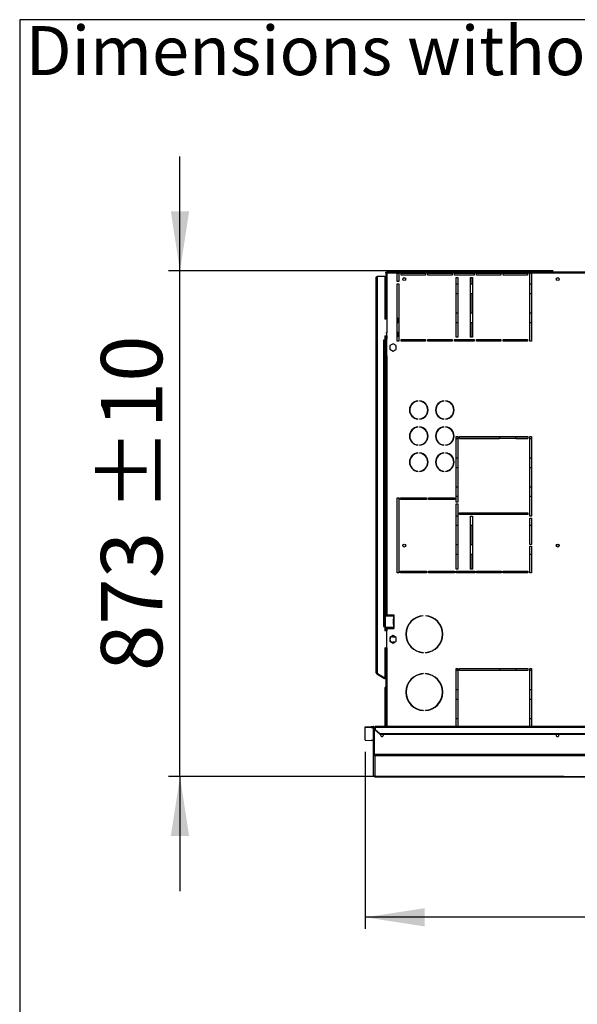
# Model space of a CAD drawing. Units: millimetres. Extents: x 5 to 416, y 3 to 291.
# Drawn here: x 5 to 53, y 206 to 291 of the extents above; entities that cross this region are included whole.
import ezdxf

# ---------------------------------------------------------------- set-up
doc = ezdxf.new("R2010")
doc.units = ezdxf.units.MM
doc.layers.add('GEOMETRY', color=7, linetype='Continuous')
doc.layers.add('TITLE', color=7, linetype='Continuous')
doc.styles.add('SLDTEXTSTYLE0', font='TXT', dxfattribs={"width": 0.605})
doc.dimstyles.new('SLDDIMSTYLE0', dxfattribs={"dimtxt": 5.136637, "dimasz": 3.5, "dimexe": 0, "dimexo": 0.0625, "dimgap": 1.284159, "dimtad": 1, "dimdec": 0, "dimlfac": 20, "dimrnd": 1e-09, "dimzin": 12, "dimdsep": 46, "dimtxsty": 'SLDTEXTSTYLE0', "dimsah": 1, "dimcen": 0.09, "dimadec": 0, "dimazin": 3, "dimtol": 1, "dimtp": 5, "dimtm": 5, "dimtfac": 1, "dimtdec": 0, "dimtofl": 0, "dimtmove": 0, "dimatfit": 3, "dimfxl": 0, "dimfrac": 2, "dimtolj": 1, "dimarcsym": 0})
doc.dimstyles.new('SLDDIMSTYLE1', dxfattribs={"dimtxt": 5.136637, "dimasz": 3.5, "dimexe": 0, "dimexo": 0.0625, "dimgap": 1.284159, "dimtad": 1, "dimdec": 0, "dimlfac": 20, "dimrnd": 1e-09, "dimzin": 12, "dimdsep": 46, "dimtxsty": 'SLDTEXTSTYLE0', "dimsah": 1, "dimcen": 0.09, "dimadec": 0, "dimazin": 3, "dimtol": 1, "dimtp": 10, "dimtm": 10, "dimtfac": 1, "dimtdec": 0, "dimtmove": 0, "dimatfit": 0, "dimfxl": 0, "dimfrac": 2, "dimtolj": 1, "dimarcsym": 0})

# ---------------------------------------------------------------- blocks, each defined once
blk = doc.blocks.new('SW_NOTE_0_4')
at = {"layer": 'GEOMETRY', "color": 0, "insert": (0, 5.457), "char_height": 4.23333, "attachment_point": 1, "style": 'SLDTEXTSTYLE0'}
blk.add_mtext('Dimensions without options', dxfattribs=at)
blk = doc.blocks.new('Block3')
at = {"layer": 'GEOMETRY', "color": 7}
blk.add_blockref('SW_NOTE_0_4', (-267.179, 279.073), dxfattribs=at)
blk = doc.blocks.new('_D')
at = {"layer": 'GEOMETRY'}
for p, q in [((35.115, 227.693), (35.115, 212.412)), ((128.915, 223.296), (128.915, 212.412)), ((128.915, 213.412), (35.115, 213.412))]:
    blk.add_line(p, q, dxfattribs=at)
for points in [[(35.115, 213.412), (40.252, 212.622), (40.252, 214.202)], [(128.915, 213.412), (123.779, 214.202), (123.779, 212.622)]]:
    blk.add_solid(points, dxfattribs=at)
at = {"layer": 'GEOMETRY', "char_height": 5.2917, "attachment_point": 1, "style": 'SLDTEXTSTYLE0'}
for s, insert in [('1876', (69.3, 220.233)), ('±5', (86.964, 220.233))]:
    blk.add_mtext(s, dxfattribs=dict(at, insert=insert))
blk = doc.blocks.new('_D_2')
at = {"layer": 'GEOMETRY'}
for p, q in [((19.115, 269.201), (19.115, 279.08)), ((51.353, 269.201), (18.115, 269.201)), ((19.115, 225.558), (19.115, 269.201)), ((52.262, 225.558), (18.115, 225.558)), ((19.115, 225.558), (19.115, 215.68))]:
    blk.add_line(p, q, dxfattribs=at)
for points in [[(19.115, 269.201), (19.905, 274.338), (18.325, 274.338)], [(19.115, 225.558), (18.325, 220.421), (19.905, 220.421)]]:
    blk.add_solid(points, dxfattribs=at)
at = {"layer": 'GEOMETRY', "char_height": 5.2917, "attachment_point": 1, "rotation": 90, "style": 'SLDTEXTSTYLE0'}
for s, insert in [('±10', (12.294, 248.409)), ('873', (12.294, 234.665))]:
    blk.add_mtext(s, dxfattribs=dict(at, insert=insert))

msp = doc.modelspace()

# ---------------------------------------------------------------- linework, layer by layer
at = {"color": 7, "linetype": 'Continuous', "lineweight": 25}
for p, q in [((36.065, 234.501), (36.065, 268.651)), ((36.165, 234.473), (36.165, 268.751)), ((36.165, 268.751), (36.815, 268.751)), ((36.815, 268.751), (36.815, 265.051)), ((36.885, 269.051), (36.885, 269.101)), ((36.885, 269.101), (54.333, 269.101)), ((36.885, 269.051), (36.939, 269.051)), ((36.885, 269.048), (36.935, 269.048)), ((36.885, 269.048), (36.885, 265.051)), ((36.899, 269.051), (36.897, 269.048)), ((54.215, 269.101), (36.939, 269.101)), ((36.939, 269.101), (36.939, 269.051)), ((37.865, 269.001), (36.985, 269.001)), ((36.985, 269.001), (36.985, 263.876)), ((37.865, 269.001), (38.015, 269.001)), ((37.865, 268.301), (37.865, 269.001)), ((38.215, 269.001), (38.015, 269.001)), ((38.015, 269.001), (38.015, 268.301)), ((38.215, 269.001), (40.315, 269.001)), ((38.215, 268.851), (38.215, 269.001)), ((40.315, 268.851), (38.215, 268.851)), ((40.515, 269.001), (40.315, 269.001)), ((40.315, 269.001), (40.315, 268.851)), ((40.515, 269.001), (42.615, 269.001)), ((40.515, 268.851), (40.515, 269.001)), ((42.615, 268.851), (40.515, 268.851)), ((42.815, 269.001), (42.615, 269.001)), ((42.615, 269.001), (42.615, 268.851)), ((42.815, 269.001), (44.515, 269.001)), ((42.815, 268.851), (42.815, 269.001)), ((44.515, 268.851), (42.815, 268.851)), ((42.965, 268.651), (43.115, 268.651)), ((42.965, 263.501), (42.965, 268.651)), ((43.115, 268.651), (43.115, 263.501)), ((44.215, 268.651), (44.365, 268.651)), ((44.215, 263.501), (44.215, 268.651)), ((44.313, 268.651), (44.313, 268.052)), ((44.365, 268.651), (44.365, 263.501)), ((44.715, 269.001), (44.515, 269.001)), ((44.515, 269.001), (44.515, 268.851)), ((44.715, 269.001), (46.815, 269.001)), ((44.715, 268.851), (44.715, 269.001)), ((46.815, 268.851), (44.715, 268.851)), ((47.015, 269.001), (46.815, 269.001)), ((46.815, 269.001), (46.815, 268.851)), ((47.015, 269.001), (49.115, 269.001)), ((47.015, 268.851), (47.015, 269.001)), ((49.115, 268.851), (47.015, 268.851)), ((49.315, 269.001), (49.115, 269.001)), ((49.115, 269.001), (49.115, 268.851)), ((49.315, 269.001), (49.465, 269.001)), ((49.315, 263.151), (49.315, 269.001)), ((54.215, 269.001), (49.465, 269.001)), ((49.465, 269.001), (49.465, 263.151)), ((38.015, 268.301), (37.865, 268.301)), ((37.865, 263.151), (37.865, 268.101)), ((37.865, 268.101), (38.015, 268.101)), ((38.015, 268.101), (38.015, 263.151)), ((43.115, 268.052), (42.965, 268.052)), ((44.365, 268.052), (44.215, 268.052)), ((49.465, 268.052), (49.315, 268.052)), ((42.965, 267.252), (43.115, 267.252)), ((44.215, 267.252), (44.365, 267.252)), ((44.313, 267.252), (44.313, 265.552)), ((49.315, 267.252), (49.465, 267.252)), ((37.94, 265.101), (37.865, 265.176)), ((43.115, 265.552), (42.965, 265.552)), ((44.365, 265.552), (44.215, 265.552)), ((49.465, 265.552), (49.315, 265.552)), ((36.899, 265.051), (36.815, 265.051)), ((37.865, 264.676), (37.94, 264.751)), ((37.94, 264.751), (37.94, 265.101)), ((42.965, 264.752), (43.115, 264.752)), ((44.215, 264.752), (44.365, 264.752)), ((44.313, 264.752), (44.313, 263.501)), ((49.315, 264.752), (49.465, 264.752)), ((36.815, 263.601), (36.965, 263.601)), ((36.815, 263.601), (36.815, 263.226)), ((36.885, 263.601), (36.885, 261.876)), ((36.899, 263.876), (36.985, 263.876)), ((36.935, 263.601), (36.935, 261.876)), ((36.965, 263.601), (36.965, 263.351)), ((36.985, 261.876), (36.985, 263.876)), ((37.94, 263.901), (37.865, 263.976)), ((37.865, 263.476), (37.94, 263.551)), ((37.94, 263.551), (37.94, 263.901)), ((43.115, 263.501), (42.965, 263.501)), ((44.365, 263.501), (44.215, 263.501)), ((36.815, 263.226), (36.69, 263.226)), ((36.69, 263.226), (36.69, 263.201)), ((36.69, 263.201), (36.715, 263.201)), ((36.715, 238.526), (36.715, 263.201)), ((36.715, 263.201), (36.815, 263.201)), ((36.815, 263.201), (36.815, 238.526)), ((36.965, 263.351), (36.985, 263.351)), ((37.515, 262.925), (37.235, 262.763)), ((37.235, 262.763), (37.235, 262.44)), ((37.795, 262.763), (37.515, 262.925)), ((37.795, 262.44), (37.795, 262.763)), ((38.015, 263.151), (37.865, 263.151)), ((38.215, 263.301), (40.315, 263.301)), ((38.215, 263.151), (38.215, 263.301)), ((40.315, 263.151), (38.215, 263.151)), ((39.063, 263.301), (39.063, 263.151)), ((40.315, 263.301), (40.315, 263.151)), ((40.515, 263.301), (42.615, 263.301)), ((40.515, 263.151), (40.515, 263.301)), ((42.615, 263.151), (40.515, 263.151)), ((42.615, 263.301), (42.615, 263.151)), ((42.815, 263.301), (44.515, 263.301)), ((42.815, 263.151), (42.815, 263.301)), ((44.515, 263.151), (42.815, 263.151)), ((42.868, 263.151), (42.868, 263.301)), ((44.313, 263.301), (44.313, 263.151)), ((44.515, 263.301), (44.515, 263.151)), ((44.715, 263.301), (46.815, 263.301)), ((44.715, 263.151), (44.715, 263.301)), ((46.815, 263.151), (44.715, 263.151)), ((46.815, 263.301), (46.815, 263.151)), ((47.015, 263.301), (49.115, 263.301)), ((47.015, 263.151), (47.015, 263.301)), ((49.115, 263.151), (47.015, 263.151)), ((48.118, 263.151), (48.118, 263.301)), ((49.115, 263.301), (49.115, 263.151)), ((49.465, 263.151), (49.315, 263.151)), ((36.885, 261.876), (36.885, 239.501)), ((36.985, 261.876), (36.885, 261.876)), ((36.985, 261.876), (36.985, 239.501)), ((37.235, 262.44), (37.515, 262.278)), ((37.515, 262.278), (37.795, 262.44)), ((39.063, 257.635), (39.063, 257.587)), ((39.648, 257.997), (39.648, 257.972)), ((39.823, 257.972), (39.823, 257.997)), ((41.898, 257.997), (41.898, 257.972)), ((42.073, 257.972), (42.073, 257.997)), ((39.063, 256.816), (39.063, 256.768)), ((39.648, 256.431), (39.648, 256.406)), ((39.823, 256.406), (39.823, 256.431)), ((41.898, 256.431), (41.898, 256.406)), ((42.073, 256.406), (42.073, 256.431)), ((39.063, 255.385), (39.063, 255.337)), ((39.648, 255.747), (39.648, 255.722)), ((39.823, 255.722), (39.823, 255.747)), ((41.898, 255.747), (41.898, 255.722)), ((42.073, 255.722), (42.073, 255.747)), ((39.063, 254.566), (39.063, 254.518)), ((39.648, 254.181), (39.648, 254.156)), ((39.823, 254.156), (39.823, 254.181)), ((41.898, 254.181), (41.898, 254.156)), ((42.073, 254.156), (42.073, 254.181)), ((42.965, 254.901), (43.115, 254.901)), ((42.965, 249.251), (42.965, 254.901)), ((42.965, 254.752), (43.115, 254.752)), ((43.115, 254.901), (43.115, 249.251)), ((43.265, 254.901), (49.165, 254.901)), ((43.265, 254.751), (43.265, 254.901)), ((43.265, 254.752), (46.715, 254.752)), ((49.165, 254.751), (43.265, 254.751)), ((44.313, 254.752), (44.313, 254.751)), ((46.715, 254.901), (46.715, 254.752)), ((48.117, 254.752), (49.165, 254.752)), ((48.118, 254.751), (48.118, 254.753)), ((49.165, 254.901), (49.165, 254.751)), ((49.315, 254.901), (49.465, 254.901)), ((49.315, 248.026), (49.315, 254.901)), ((49.315, 254.752), (49.465, 254.752)), ((49.465, 254.901), (49.465, 248.026)), ((39.648, 253.497), (39.648, 253.472)), ((39.823, 253.472), (39.823, 253.497)), ((41.898, 253.497), (41.898, 253.472)), ((42.073, 253.472), (42.073, 253.497)), ((39.063, 253.135), (39.063, 253.087)), ((43.115, 253.052), (42.965, 253.052)), ((49.465, 253.052), (49.315, 253.052)), ((39.063, 252.316), (39.063, 252.268)), ((39.648, 251.931), (39.648, 251.906)), ((39.823, 251.906), (39.823, 251.931)), ((41.898, 251.931), (41.898, 251.906)), ((42.073, 251.906), (42.073, 251.931)), ((42.965, 252.252), (43.115, 252.252)), ((49.315, 252.252), (49.465, 252.252)), ((43.115, 250.552), (42.965, 250.552)), ((49.465, 250.552), (49.315, 250.552)), ((37.865, 249.626), (38.015, 249.626)), ((37.865, 243.151), (37.865, 249.626)), ((38.015, 249.626), (38.015, 243.151)), ((38.165, 249.626), (40.415, 249.626)), ((38.165, 249.476), (38.165, 249.626)), ((40.415, 249.476), (38.165, 249.476)), ((39.063, 249.626), (39.063, 249.476)), ((40.415, 249.626), (40.415, 249.476)), ((40.565, 249.626), (42.815, 249.626)), ((40.565, 249.476), (40.565, 249.626)), ((42.815, 249.476), (40.565, 249.476)), ((42.815, 249.626), (42.815, 249.476)), ((42.965, 249.752), (43.115, 249.752)), ((43.115, 249.251), (42.965, 249.251)), ((42.965, 249.101), (43.115, 249.101)), ((42.965, 243.451), (42.965, 249.101)), ((43.115, 249.101), (43.115, 243.451)), ((49.315, 249.752), (49.465, 249.752)), ((43.265, 248.326), (49.165, 248.326)), ((43.265, 248.176), (43.265, 248.326)), ((49.165, 248.176), (43.265, 248.176)), ((44.313, 248.326), (44.313, 248.176)), ((48.118, 248.176), (48.118, 248.326)), ((49.165, 248.326), (49.165, 248.176)), ((43.115, 248.052), (42.965, 248.052)), ((44.215, 248.026), (44.365, 248.026)), ((44.215, 243.451), (44.215, 248.026)), ((44.365, 248.026), (44.365, 243.451)), ((49.465, 248.052), (49.315, 248.052)), ((49.465, 248.026), (49.315, 248.026)), ((49.315, 247.876), (49.465, 247.876)), ((49.315, 245.589), (49.315, 247.876)), ((49.465, 247.876), (49.465, 245.589)), ((42.965, 247.252), (43.115, 247.252)), ((44.215, 247.252), (44.365, 247.252)), ((44.313, 247.252), (44.313, 245.552)), ((49.315, 247.252), (49.465, 247.252)), ((43.115, 245.552), (42.965, 245.552)), ((44.365, 245.552), (44.215, 245.552)), ((49.465, 245.589), (49.315, 245.589)), ((49.315, 245.439), (49.465, 245.439)), ((49.315, 243.151), (49.315, 245.439)), ((49.465, 245.439), (49.465, 243.151)), ((51.85, 245.552), (51.621, 245.552)), ((42.965, 244.752), (43.115, 244.752)), ((44.215, 244.752), (44.365, 244.752)), ((44.313, 244.752), (44.313, 243.451)), ((49.315, 244.752), (49.465, 244.752)), ((38.015, 243.151), (37.865, 243.151)), ((38.165, 243.301), (40.415, 243.301)), ((38.165, 243.151), (38.165, 243.301)), ((40.415, 243.151), (38.165, 243.151)), ((39.063, 243.301), (39.063, 243.151)), ((40.415, 243.301), (40.415, 243.151)), ((40.565, 243.301), (42.815, 243.301)), ((40.565, 243.151), (40.565, 243.301)), ((42.815, 243.151), (40.565, 243.151)), ((42.815, 243.301), (42.815, 243.151)), ((43.115, 243.451), (42.965, 243.451)), ((42.965, 243.301), (44.565, 243.301)), ((42.965, 243.151), (42.965, 243.301)), ((44.565, 243.151), (42.965, 243.151)), ((44.365, 243.451), (44.215, 243.451)), ((44.313, 243.301), (44.313, 243.151)), ((44.565, 243.301), (44.565, 243.151)), ((44.715, 243.301), (46.865, 243.301)), ((44.715, 243.151), (44.715, 243.301)), ((46.865, 243.151), (44.715, 243.151)), ((46.865, 243.301), (46.865, 243.151)), ((47.015, 243.301), (49.165, 243.301)), ((47.015, 243.151), (47.015, 243.301)), ((49.165, 243.151), (47.015, 243.151)), ((48.118, 243.151), (48.118, 243.301)), ((49.165, 243.301), (49.165, 243.151)), ((49.465, 243.151), (49.315, 243.151)), ((36.875, 238.426), (36.875, 239.426)), ((36.875, 239.426), (37.56, 239.426)), ((36.885, 239.501), (36.985, 239.501)), ((36.885, 239.501), (36.885, 239.426)), ((36.935, 239.501), (36.935, 239.426)), ((37.575, 239.501), (36.985, 239.501)), ((37.527, 239.141), (37.54, 239.141)), ((37.527, 239.141), (37.527, 238.711)), ((37.54, 239.141), (37.54, 238.711)), ((37.56, 239.426), (37.56, 239.176)), ((37.575, 239.426), (37.56, 239.426)), ((37.561, 239.176), (37.56, 239.176)), ((37.561, 239.176), (37.575, 239.176)), ((37.575, 239.426), (37.586, 239.428)), ((37.586, 239.175), (37.575, 239.176)), ((37.586, 239.428), (37.586, 239.175)), ((37.61, 239.461), (37.61, 239.466)), ((37.61, 238.711), (37.61, 239.141)), ((39.063, 238.961), (39.063, 238.925)), ((40.128, 239.449), (40.128, 239.424)), ((40.303, 239.424), (40.303, 239.449)), ((36.715, 238.526), (36.69, 238.526)), ((36.69, 238.526), (36.69, 238.501)), ((36.69, 238.501), (36.815, 238.501)), ((36.815, 238.526), (36.715, 238.526)), ((36.815, 238.501), (36.815, 238.126)), ((36.965, 238.126), (36.815, 238.126)), ((37.56, 238.426), (36.875, 238.426)), ((36.885, 238.426), (36.885, 238.351)), ((36.935, 238.351), (36.885, 238.351)), ((36.885, 238.351), (36.885, 238.126)), ((36.935, 238.426), (36.935, 238.351)), ((36.935, 238.351), (36.935, 238.126)), ((36.965, 238.376), (36.965, 238.126)), ((37.609, 238.376), (36.965, 238.376)), ((36.985, 236.676), (36.985, 238.351)), ((36.985, 238.351), (37.575, 238.351)), ((37.54, 238.711), (37.527, 238.711)), ((37.56, 238.676), (37.56, 238.426)), ((37.56, 238.676), (37.561, 238.676)), ((37.56, 238.426), (37.575, 238.426)), ((37.575, 238.676), (37.561, 238.676)), ((37.575, 238.676), (37.586, 238.678)), ((37.586, 238.425), (37.575, 238.426)), ((37.586, 238.678), (37.586, 238.425)), ((37.61, 238.386), (37.61, 238.391)), ((37.515, 237.725), (37.235, 237.563)), ((37.235, 237.563), (37.235, 237.24)), ((37.235, 237.24), (37.515, 237.078)), ((37.465, 237.626), (37.685, 237.626)), ((37.685, 237.176), (37.465, 237.176)), ((37.795, 237.563), (37.515, 237.725)), ((37.515, 237.078), (37.795, 237.24)), ((37.795, 237.24), (37.795, 237.563)), ((36.815, 236.676), (36.899, 236.676)), ((36.815, 236.676), (36.815, 234.073)), ((36.885, 236.676), (36.885, 233.238)), ((36.985, 236.676), (36.899, 236.676)), ((39.063, 236.778), (39.063, 236.742)), ((40.128, 236.279), (40.128, 236.254)), ((40.303, 236.254), (40.303, 236.279)), ((42.965, 234.876), (43.115, 234.876)), ((42.965, 229.876), (42.965, 234.876)), ((42.965, 234.752), (43.115, 234.752)), ((43.115, 234.876), (43.115, 229.876)), ((43.265, 234.876), (49.165, 234.876)), ((43.265, 234.726), (43.265, 234.876)), ((43.265, 234.752), (46.715, 234.752)), ((49.165, 234.726), (43.265, 234.726)), ((44.313, 234.752), (44.313, 234.726)), ((46.715, 234.876), (46.715, 234.752)), ((48.117, 234.752), (49.165, 234.752)), ((48.118, 234.726), (48.118, 234.753)), ((49.165, 234.876), (49.165, 234.726)), ((49.315, 234.876), (49.465, 234.876)), ((49.315, 229.876), (49.315, 234.876)), ((49.315, 234.752), (49.465, 234.752)), ((49.465, 234.876), (49.465, 229.876)), ((36.115, 234.415), (36.14, 234.458)), ((36.115, 234.415), (36.778, 234.032)), ((36.14, 234.458), (36.803, 234.076)), ((36.165, 234.473), (36.165, 234.448)), ((36.165, 234.448), (36.815, 234.073)), ((36.778, 234.032), (36.803, 234.076)), ((36.885, 233.97), (36.778, 234.032)), ((36.885, 234.028), (36.803, 234.076)), ((39.063, 233.961), (39.063, 233.925)), ((40.128, 234.449), (40.128, 234.424)), ((40.303, 234.424), (40.303, 234.449)), ((36.835, 233.251), (36.885, 233.251)), ((36.835, 233.151), (36.835, 233.251)), ((36.885, 233.151), (36.835, 233.151)), ((36.835, 229.876), (36.835, 233.151)), ((36.885, 233.238), (36.885, 233.151)), ((36.885, 229.876), (36.885, 233.151)), ((43.115, 233.052), (42.965, 233.052)), ((49.465, 233.052), (49.315, 233.052)), ((42.965, 232.252), (43.115, 232.252)), ((49.315, 232.252), (49.465, 232.252)), ((39.063, 231.778), (39.063, 231.742)), ((40.128, 231.279), (40.128, 231.254)), ((40.303, 231.254), (40.303, 231.279)), ((43.115, 230.552), (42.965, 230.552)), ((49.465, 230.552), (49.315, 230.552)), ((35.115, 229.86), (35.615, 229.876)), ((35.115, 229.785), (35.115, 229.86)), ((35.615, 229.801), (35.115, 229.785)), ((35.115, 228.693), (35.115, 229.785)), ((35.615, 229.876), (35.615, 229.801)), ((35.615, 229.876), (35.79, 229.876)), ((35.615, 229.801), (35.79, 229.801)), ((35.79, 229.801), (35.79, 229.876)), ((35.79, 229.801), (35.79, 228.676)), ((35.84, 227.476), (35.84, 229.753)), ((35.84, 229.753), (35.915, 229.753)), ((35.915, 227.476), (35.915, 229.753)), ((35.919, 227.474), (35.919, 229.751)), ((35.919, 229.751), (35.965, 229.751)), ((314.965, 229.876), (35.965, 229.876)), ((35.965, 229.814), (35.965, 229.876)), ((35.965, 229.814), (35.965, 229.612)), ((35.965, 229.814), (314.965, 229.814)), ((35.965, 229.612), (36.365, 229.265)), ((35.965, 229.574), (35.965, 229.612)), ((36.365, 229.228), (35.965, 229.574)), ((35.115, 228.693), (35.615, 228.676)), ((35.79, 228.676), (35.615, 228.676)), ((36.365, 229.265), (314.565, 229.265)), ((36.365, 229.265), (36.365, 229.228)), ((36.365, 229.228), (314.565, 229.228)), ((35.84, 225.655), (35.84, 227.476)), ((35.84, 227.476), (35.915, 227.476)), ((315.012, 227.474), (35.919, 227.474)), ((314.965, 227.349), (35.965, 227.349)), ((35.965, 225.533), (35.965, 227.349)), ((35.84, 225.655), (35.84, 225.655)), ((35.963, 225.533), (127.668, 225.533))]:
    msp.add_line(p, q, dxfattribs=at)
at = {"color": 8, "linetype": 'Continuous', "lineweight": 25}
for p, q in [((36.985, 236.676), (36.985, 229.876)), ((127.669, 225.533), (35.965, 225.533))]:
    msp.add_line(p, q, dxfattribs=at)
at = {"color": 7, "linetype": 'Continuous', "lineweight": 25, "flags": 128}
for points in [[(36.951, 269.038), (36.95, 269.037), (36.949, 269.036)], [(36.693, 229.151), (36.683, 229.2), (36.667, 229.228)], [(51.588, 229.151), (51.597, 229.2), (51.613, 229.228)]]:
    msp.add_lwpolyline(points, dxfattribs=at)
at = {"color": 7, "linetype": 'Continuous', "lineweight": 25}
for centre in [(38.485, 268.501), (51.735, 268.501), (38.485, 245.501), (51.735, 245.501)]:
    msp.add_circle(centre, 0.125, dxfattribs=at)
for centre, radius, start, end in [((39.735, 257.201), 0.8, 96.27929, 263.72071), ((39.735, 257.201), 0.775, 96.4814, 263.5186), ((39.735, 257.201), 0.8, 276.27929, 83.72071), ((39.735, 257.201), 0.775, 276.4814, 83.5186), ((41.985, 257.201), 0.8, 96.27929, 263.72071), ((41.985, 257.201), 0.775, 96.4814, 263.5186), ((41.985, 257.201), 0.8, 276.27929, 83.72071), ((41.985, 257.201), 0.775, 276.4814, 83.5186), ((39.735, 254.951), 0.8, 96.27929, 263.72071), ((39.735, 254.951), 0.775, 96.4814, 263.5186), ((39.735, 254.951), 0.8, 276.27929, 83.72071), ((39.735, 254.951), 0.775, 276.4814, 83.5186), ((41.985, 254.951), 0.8, 96.27929, 263.72071), ((41.985, 254.951), 0.775, 96.4814, 263.5186), ((41.985, 254.951), 0.8, 276.27929, 83.72071), ((41.985, 254.951), 0.775, 276.4814, 83.5186), ((39.735, 252.701), 0.8, 96.27929, 263.72071), ((39.735, 252.701), 0.775, 96.4814, 263.5186), ((39.735, 252.701), 0.8, 276.27929, 83.72071), ((39.735, 252.701), 0.775, 276.4814, 83.5186), ((41.985, 252.701), 0.8, 96.27929, 263.72071), ((41.985, 252.701), 0.775, 96.4814, 263.5186), ((41.985, 252.701), 0.8, 276.27929, 83.72071), ((41.985, 252.701), 0.775, 276.4814, 83.5186), ((37.562, 239.142), 0.0345, 92.72504, 180.93636), ((37.575, 239.142), 0.0345, 92.72504, 180.93636), ((37.575, 239.466), 0.035, 0, 90), ((37.575, 239.461), 0.035, 287.7414, 0), ((37.575, 239.141), 0.035, 0, 72.2586), ((40.215, 237.851), 1.6, 93.13493, 266.86507), ((40.215, 237.851), 1.575, 93.18466, 266.81534), ((40.215, 237.851), 1.6, 273.13493, 86.86507), ((40.215, 237.851), 1.575, 273.18466, 86.81534), ((37.562, 238.711), 0.0345, 179.06364, 267.27496), ((37.575, 238.711), 0.0345, 179.06364, 267.27496), ((37.575, 238.386), 0.035, 270, 0), ((37.575, 238.711), 0.035, 287.7414, 0), ((37.575, 238.391), 0.035, 0, 72.2586), ((37.465, 237.401), 0.225, 90, 270), ((36.165, 234.501), 0.1, 180, 240), ((36.165, 234.501), 0.05, 203.77241, 240), ((40.215, 232.851), 1.6, 93.13493, 266.86507), ((40.215, 232.851), 1.575, 93.18466, 266.81534), ((40.215, 232.851), 1.6, 273.13493, 86.86507), ((40.215, 232.851), 1.575, 273.18466, 86.81534), ((36.935, 233.251), 0.1, 120, 180), ((35.79, 228.626), 0.05, 0.0151, 90.01509), ((36.565, 229.151), 0.127, 143.22643, 0), ((51.715, 229.151), 0.127, 180, 36.77357)]:
    msp.add_arc(centre, radius, start, end, dxfattribs=at)
for points in [[(36.065, 268.651), (36.067, 268.66), (36.07, 268.676), (36.093, 268.701), (36.126, 268.726), (36.152, 268.743), (36.165, 268.751)], [(36.165, 234.473), (36.152, 234.475), (36.126, 234.48), (36.093, 234.487), (36.07, 234.494), (36.067, 234.499), (36.065, 234.501)], [(35.915, 229.751), (35.913, 229.768), (35.91, 229.8), (35.881, 229.842), (35.839, 229.871), (35.807, 229.875), (35.79, 229.876)], [(35.84, 229.751), (35.839, 229.758), (35.838, 229.771), (35.826, 229.788), (35.81, 229.799), (35.797, 229.801), (35.79, 229.801)], [(35.965, 227.349), (35.961, 227.352), (35.954, 227.357), (35.942, 227.386), (35.93, 227.426), (35.923, 227.458), (35.919, 227.474)]]:
    msp.add_open_spline(points, degree=3, dxfattribs=at)
for points, knots in [([(36.985, 269.001), (36.972, 269.008), (36.949, 269.019), (36.923, 269.032), (36.905, 269.039), (36.894, 269.044), (36.887, 269.047), (36.886, 269.048), (36.885, 269.048)], [0, 0, 0, 0, 0.257339, 0.468763, 0.59931, 0.730858, 0.864175, 1, 1, 1, 1]), ([(36.985, 269.001), (36.979, 269.008), (36.968, 269.019), (36.954, 269.032), (36.945, 269.039), (36.94, 269.044), (36.936, 269.047), (36.935, 269.048), (36.935, 269.048)], [0, 0, 0, 0, 0.284287, 0.506994, 0.635296, 0.758702, 0.879468, 1, 1, 1, 1]), ([(36.939, 269.101), (36.939, 269.1), (36.94, 269.098), (36.947, 269.083), (36.956, 269.06), (36.97, 269.032), (36.98, 269.012), (36.985, 269.001)], [0, 0, 0, 0, 0.194912, 0.389917, 0.588359, 0.795828, 1, 1, 1, 1]), ([(36.939, 269.051), (36.939, 269.051), (36.94, 269.05), (36.945, 269.044), (36.954, 269.033), (36.968, 269.019), (36.979, 269.007), (36.985, 269.001)], [0, 0, 0, 0, 0.158896, 0.317512, 0.483344, 0.727687, 1, 1, 1, 1]), ([(48.093, 254.901), (48.095, 254.882), (48.102, 254.826), (48.113, 254.775), (48.119, 254.745), (48.117, 254.753), (48.117, 254.753)], [0, 0, 0, 0, 0.206758, 0.590987, 0.972782, 1, 1, 1, 1]), ([(48.096, 234.876), (48.097, 234.866), (48.103, 234.82), (48.113, 234.775), (48.119, 234.745), (48.117, 234.753), (48.117, 234.753)], [0, 0, 0, 0, 0.125098, 0.548881, 0.969981, 1, 1, 1, 1]), ([(35.84, 227.476), (35.841, 227.464), (35.844, 227.436), (35.864, 227.398), (35.896, 227.368), (35.932, 227.352), (35.956, 227.35), (35.965, 227.349)], [0, 0, 0, 0, 0.192156, 0.412762, 0.633378, 0.853994, 1, 1, 1, 1]), ([(35.915, 227.476), (35.916, 227.469), (35.917, 227.457), (35.924, 227.449), (35.926, 227.446)], [0, 0, 0, 0, 0.697262, 1, 1, 1, 1]), ([(35.965, 225.533), (35.95, 225.534), (35.92, 225.537), (35.881, 225.56), (35.853, 225.595), (35.841, 225.629), (35.84, 225.649), (35.84, 225.655)], [0, 0, 0, 0, 0.238299, 0.476327, 0.697948, 0.905177, 1, 1, 1, 1])]:
    msp.add_open_spline(points, degree=3, knots=knots, dxfattribs=at)
at = {"layer": 'TITLE', "color": 7, "linetype": 'Continuous'}
for p, q in [((413.586, 290.893), (5.273, 290.893)), ((5.273, 290.893), (5.273, 5.809))]:
    msp.add_line(p, q, dxfattribs=at)

# ---------------------------------------------------------------- block references
at = {"layer": 'GEOMETRY'}
msp.add_blockref('Block3', (272.967, 5.809), dxfattribs=at)

# ---------------------------------------------------------------- dimensions: what is measured, and where the dimension line sits
dim = msp.add_linear_dim(base=(19.115, 269.201), p1=(53.262, 225.558), p2=(52.353, 269.201), angle=90, dimstyle='SLDDIMSTYLE1', dxfattribs=at)
dim.commit()
dim.dimension.update_dxf_attribs({"geometry": '_D_2', "text_midpoint": (19.115, 247.38), "dimtype": 160})
dim = msp.add_linear_dim(base=(35.115, 213.412), p1=(128.915, 224.296), p2=(35.115, 228.693), dimstyle='SLDDIMSTYLE0', dxfattribs=at)
dim.commit()
dim.dimension.update_dxf_attribs({"geometry": '_D', "text_midpoint": (82.015, 213.412), "dimtype": 160})

doc.saveas('drawing.dxf')
